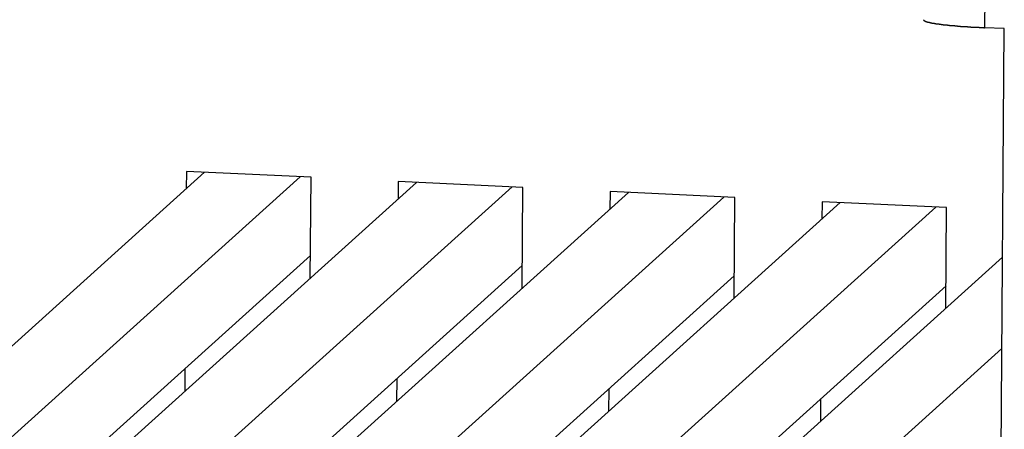
# Model space of a CAD drawing. Extents: x 534 to 1164, y 116 to 548.
# Drawn here: x 988 to 992, y 420 to 422 of the extents above; entities that cross this region are included whole.
import ezdxf

# ---------------------------------------------------------------- set-up
doc = ezdxf.new("R2010")
doc.units = 0
doc.layers.get('0').update_dxf_attribs({"linetype": 'CONTINUOUS'})

msp = doc.modelspace()

# ---------------------------------------------------------------- linework, layer by layer
for p, q in [((992.0693, 424.0444), (992.0504, 421.4713)), ((992.1335, 421.4674), (992.0504, 421.4713)), ((992.1116, 418.4755), (992.1335, 421.4674)), ((988.7653, 420.8621), (984.8249, 417.3081)), ((988.6884, 420.8657), (988.6879, 420.7923)), ((989.2134, 420.8407), (988.6884, 420.8657)), ((985.3167, 417.3694), (989.1678, 420.8429)), ((989.6577, 420.8195), (985.7173, 417.2655)), ((989.2103, 420.4159), (989.2134, 420.8407)), ((989.5809, 420.8232), (989.5803, 420.7497)), ((990.1058, 420.7981), (989.5809, 420.8232)), ((986.2091, 417.3268), (990.0602, 420.8003)), ((990.5501, 420.7769), (986.6098, 417.223)), ((990.1027, 420.3734), (990.1058, 420.7981)), ((990.4733, 420.7806), (990.4727, 420.7071)), ((990.9982, 420.7556), (990.4733, 420.7806)), ((987.1015, 417.2843), (990.9526, 420.7577)), ((991.4426, 420.7344), (987.5022, 417.1804)), ((990.9951, 420.3308), (990.9982, 420.7556)), ((991.3657, 420.738), (991.3652, 420.6646)), ((991.8907, 420.713), (991.3657, 420.738)), ((987.9939, 417.2417), (991.845, 420.7152)), ((991.8876, 420.2882), (991.8907, 420.713)), ((989.211, 420.5109), (985.7939, 417.4289)), ((992.1265, 420.5037), (988.3946, 417.1378)), ((990.1034, 420.4684), (986.6863, 417.3863)), ((990.9958, 420.4258), (987.5787, 417.3438)), ((991.8883, 420.3832), (988.4712, 417.3012)), ((988.8864, 417.1991), (992.1237, 420.119)), ((988.6823, 420.0341), (988.6816, 419.9391)), ((989.5748, 419.9916), (989.5741, 419.8966)), ((990.4672, 419.949), (990.4665, 419.854)), ((991.3596, 419.9064), (991.3589, 419.8114))]:
    msp.add_line(p, q)
msp.add_polyline3d([(991.793, 421.505, 0), (991.793, 421.505, 0), (991.793, 421.505, 0), (991.793, 421.505, 0), (991.793, 421.505, 0), (991.793, 421.505, 0), (991.793, 421.505, 0), (991.793, 421.505, 0), (991.793, 421.505, 0), (991.793, 421.505, 0), (991.793, 421.505, 0), (991.793, 421.505, 0), (991.793, 421.504, 0), (991.793, 421.504, 0), (991.793, 421.504, 0), (991.793, 421.504, 0), (991.793, 421.504, 0), (991.793, 421.504, 0), (991.793, 421.504, 0), (991.793, 421.504, 0), (991.793, 421.504, 0), (991.793, 421.504, 0), (991.793, 421.504, 0), (991.793, 421.504, 0), (991.793, 421.504, 0), (991.793, 421.504, 0), (991.793, 421.504, 0), (991.793, 421.504, 0), (991.793, 421.504, 0), (991.793, 421.503, 0), (991.793, 421.503, 0), (991.793, 421.503, 0), (991.793, 421.503, 0), (991.793, 421.503, 0), (991.793, 421.503, 0), (991.793, 421.503, 0), (991.793, 421.503, 0), (991.793, 421.503, 0), (991.793, 421.503, 0), (991.793, 421.503, 0), (991.793, 421.503, 0), (991.793, 421.503, 0), (991.794, 421.503, 0), (991.794, 421.503, 0), (991.794, 421.503, 0), (991.794, 421.503, 0), (991.794, 421.503, 0), (991.794, 421.503, 0), (991.794, 421.503, 0), (991.794, 421.502, 0), (991.794, 421.502, 0), (991.794, 421.502, 0), (991.794, 421.502, 0), (991.794, 421.502, 0), (991.794, 421.502, 0), (991.794, 421.502, 0), (991.794, 421.502, 0), (991.794, 421.502, 0), (991.794, 421.502, 0), (991.794, 421.502, 0), (991.794, 421.502, 0), (991.794, 421.502, 0), (991.795, 421.502, 0), (991.795, 421.502, 0), (991.795, 421.502, 0), (991.795, 421.502, 0), (991.795, 421.502, 0), (991.795, 421.502, 0), (991.795, 421.502, 0), (991.795, 421.502, 0), (991.795, 421.502, 0), (991.795, 421.501, 0), (991.795, 421.501, 0), (991.795, 421.501, 0), (991.795, 421.501, 0), (991.795, 421.501, 0), (991.795, 421.501, 0), (991.795, 421.501, 0), (991.795, 421.501, 0), (991.796, 421.501, 0), (991.796, 421.501, 0), (991.796, 421.501, 0), (991.796, 421.501, 0), (991.796, 421.501, 0), (991.796, 421.501, 0), (991.796, 421.501, 0), (991.796, 421.501, 0), (991.796, 421.501, 0), (991.796, 421.501, 0), (991.796, 421.501, 0), (991.796, 421.501, 0), (991.796, 421.501, 0), (991.796, 421.501, 0), (991.796, 421.501, 0), (991.796, 421.501, 0), (991.797, 421.501, 0), (991.797, 421.5, 0), (991.797, 421.5, 0), (991.797, 421.5, 0), (991.797, 421.5, 0), (991.797, 421.5, 0), (991.797, 421.5, 0), (991.797, 421.5, 0), (991.797, 421.5, 0), (991.797, 421.5, 0), (991.797, 421.5, 0), (991.798, 421.5, 0), (991.798, 421.5, 0), (991.798, 421.5, 0), (991.798, 421.5, 0), (991.798, 421.5, 0), (991.798, 421.5, 0), (991.798, 421.5, 0), (991.799, 421.499, 0), (991.799, 421.499, 0), (991.799, 421.499, 0), (991.799, 421.499, 0), (991.799, 421.499, 0), (991.799, 421.499, 0), (991.799, 421.499, 0), (991.799, 421.499, 0), (991.8, 421.499, 0), (991.8, 421.499, 0), (991.8, 421.499, 0), (991.8, 421.499, 0), (991.8, 421.499, 0), (991.8, 421.499, 0), (991.8, 421.499, 0), (991.801, 421.499, 0), (991.801, 421.498, 0), (991.801, 421.498, 0), (991.801, 421.498, 0), (991.801, 421.498, 0), (991.801, 421.498, 0), (991.801, 421.498, 0), (991.801, 421.498, 0), (991.802, 421.498, 0), (991.802, 421.498, 0), (991.802, 421.498, 0), (991.802, 421.498, 0), (991.802, 421.498, 0), (991.802, 421.498, 0), (991.802, 421.498, 0), (991.802, 421.498, 0), (991.803, 421.498, 0), (991.803, 421.498, 0), (991.803, 421.498, 0), (991.803, 421.498, 0), (991.803, 421.498, 0), (991.803, 421.497, 0), (991.803, 421.497, 0), (991.804, 421.497, 0), (991.804, 421.497, 0), (991.804, 421.497, 0), (991.804, 421.497, 0), (991.804, 421.497, 0), (991.804, 421.497, 0), (991.804, 421.497, 0), (991.804, 421.497, 0), (991.805, 421.497, 0), (991.805, 421.497, 0), (991.805, 421.497, 0), (991.805, 421.497, 0), (991.805, 421.497, 0), (991.805, 421.497, 0), (991.805, 421.497, 0), (991.805, 421.497, 0), (991.806, 421.497, 0), (991.806, 421.497, 0), (991.806, 421.497, 0), (991.806, 421.497, 0), (991.806, 421.497, 0), (991.806, 421.497, 0), (991.806, 421.496, 0), (991.806, 421.496, 0), (991.807, 421.496, 0), (991.807, 421.496, 0), (991.807, 421.496, 0), (991.807, 421.496, 0), (991.807, 421.496, 0), (991.807, 421.496, 0), (991.807, 421.496, 0), (991.808, 421.496, 0), (991.808, 421.496, 0), (991.808, 421.496, 0), (991.808, 421.496, 0), (991.808, 421.496, 0), (991.808, 421.496, 0), (991.808, 421.496, 0), (991.808, 421.496, 0), (991.809, 421.496, 0), (991.809, 421.496, 0), (991.809, 421.496, 0), (991.809, 421.496, 0), (991.809, 421.496, 0), (991.809, 421.496, 0), (991.809, 421.496, 0), (991.809, 421.496, 0), (991.81, 421.496, 0), (991.81, 421.496, 0), (991.81, 421.496, 0), (991.81, 421.495, 0), (991.81, 421.495, 0), (991.81, 421.495, 0), (991.81, 421.495, 0), (991.811, 421.495, 0), (991.811, 421.495, 0), (991.811, 421.495, 0), (991.811, 421.495, 0), (991.812, 421.495, 0), (991.812, 421.495, 0), (991.812, 421.495, 0), (991.812, 421.495, 0), (991.812, 421.495, 0), (991.813, 421.495, 0), (991.813, 421.495, 0), (991.813, 421.495, 0), (991.813, 421.495, 0), (991.813, 421.495, 0), (991.814, 421.495, 0), (991.814, 421.495, 0), (991.814, 421.494, 0), (991.814, 421.494, 0), (991.814, 421.494, 0), (991.815, 421.494, 0), (991.815, 421.494, 0), (991.815, 421.494, 0), (991.815, 421.494, 0), (991.815, 421.494, 0), (991.816, 421.494, 0), (991.816, 421.494, 0), (991.816, 421.494, 0), (991.816, 421.494, 0), (991.817, 421.494, 0), (991.817, 421.494, 0), (991.817, 421.494, 0), (991.817, 421.494, 0), (991.817, 421.494, 0), (991.818, 421.494, 0), (991.818, 421.494, 0), (991.818, 421.494, 0), (991.818, 421.493, 0), (991.818, 421.493, 0), (991.819, 421.493, 0), (991.819, 421.493, 0), (991.819, 421.493, 0), (991.819, 421.493, 0), (991.82, 421.493, 0), (991.82, 421.493, 0), (991.82, 421.493, 0), (991.82, 421.493, 0), (991.82, 421.493, 0), (991.821, 421.493, 0), (991.821, 421.493, 0), (991.821, 421.493, 0), (991.821, 421.493, 0), (991.821, 421.493, 0), (991.822, 421.493, 0), (991.822, 421.493, 0), (991.822, 421.493, 0), (991.822, 421.493, 0), (991.823, 421.493, 0), (991.823, 421.492, 0), (991.823, 421.492, 0), (991.823, 421.492, 0), (991.823, 421.492, 0), (991.824, 421.492, 0), (991.824, 421.492, 0), (991.824, 421.492, 0), (991.824, 421.492, 0), (991.825, 421.492, 0), (991.825, 421.492, 0), (991.825, 421.492, 0), (991.825, 421.492, 0), (991.825, 421.492, 0), (991.826, 421.492, 0), (991.826, 421.492, 0), (991.826, 421.492, 0), (991.826, 421.492, 0), (991.826, 421.492, 0), (991.827, 421.492, 0), (991.827, 421.492, 0), (991.827, 421.492, 0), (991.827, 421.492, 0), (991.828, 421.492, 0), (991.828, 421.491, 0), (991.828, 421.491, 0), (991.828, 421.491, 0), (991.828, 421.491, 0), (991.829, 421.491, 0), (991.829, 421.491, 0), (991.829, 421.491, 0), (991.829, 421.491, 0), (991.83, 421.491, 0), (991.83, 421.491, 0), (991.83, 421.491, 0), (991.83, 421.491, 0), (991.83, 421.491, 0), (991.831, 421.491, 0), (991.831, 421.491, 0), (991.831, 421.491, 0), (991.831, 421.491, 0), (991.832, 421.491, 0), (991.832, 421.491, 0), (991.832, 421.491, 0), (991.832, 421.491, 0), (991.833, 421.491, 0), (991.833, 421.491, 0), (991.833, 421.49, 0), (991.833, 421.49, 0), (991.834, 421.49, 0), (991.834, 421.49, 0), (991.834, 421.49, 0), (991.835, 421.49, 0), (991.835, 421.49, 0), (991.835, 421.49, 0), (991.836, 421.49, 0), (991.836, 421.49, 0), (991.836, 421.49, 0), (991.836, 421.49, 0), (991.837, 421.49, 0), (991.837, 421.49, 0), (991.837, 421.49, 0), (991.838, 421.49, 0), (991.838, 421.49, 0), (991.838, 421.49, 0), (991.839, 421.49, 0), (991.839, 421.489, 0), (991.839, 421.489, 0), (991.839, 421.489, 0), (991.84, 421.489, 0), (991.84, 421.489, 0), (991.84, 421.489, 0), (991.841, 421.489, 0), (991.841, 421.489, 0), (991.841, 421.489, 0), (991.841, 421.489, 0), (991.842, 421.489, 0), (991.842, 421.489, 0), (991.842, 421.489, 0), (991.843, 421.489, 0), (991.843, 421.489, 0), (991.843, 421.489, 0), (991.844, 421.489, 0), (991.844, 421.489, 0), (991.844, 421.489, 0), (991.844, 421.489, 0), (991.845, 421.489, 0), (991.845, 421.488, 0), (991.845, 421.488, 0), (991.846, 421.488, 0), (991.846, 421.488, 0), (991.846, 421.488, 0), (991.846, 421.488, 0), (991.847, 421.488, 0), (991.847, 421.488, 0), (991.847, 421.488, 0), (991.848, 421.488, 0), (991.848, 421.488, 0), (991.848, 421.488, 0), (991.849, 421.488, 0), (991.849, 421.488, 0), (991.849, 421.488, 0), (991.849, 421.488, 0), (991.85, 421.488, 0), (991.85, 421.488, 0), (991.85, 421.488, 0), (991.851, 421.488, 0), (991.851, 421.488, 0), (991.851, 421.488, 0), (991.851, 421.488, 0), (991.852, 421.487, 0), (991.852, 421.487, 0), (991.852, 421.487, 0), (991.853, 421.487, 0), (991.853, 421.487, 0), (991.853, 421.487, 0), (991.854, 421.487, 0), (991.854, 421.487, 0), (991.854, 421.487, 0), (991.854, 421.487, 0), (991.855, 421.487, 0), (991.855, 421.487, 0), (991.855, 421.487, 0), (991.856, 421.487, 0), (991.856, 421.487, 0), (991.856, 421.487, 0), (991.857, 421.487, 0), (991.857, 421.487, 0), (991.857, 421.487, 0), (991.857, 421.487, 0), (991.858, 421.487, 0), (991.858, 421.487, 0), (991.858, 421.487, 0), (991.859, 421.487, 0), (991.859, 421.487, 0), (991.859, 421.486, 0), (991.859, 421.486, 0), (991.86, 421.486, 0), (991.86, 421.486, 0), (991.86, 421.486, 0), (991.861, 421.486, 0), (991.861, 421.486, 0), (991.861, 421.486, 0), (991.862, 421.486, 0), (991.862, 421.486, 0), (991.863, 421.486, 0), (991.864, 421.486, 0), (991.864, 421.486, 0), (991.865, 421.486, 0), (991.866, 421.486, 0), (991.867, 421.485, 0), (991.868, 421.485, 0), (991.868, 421.485, 0), (991.869, 421.485, 0), (991.87, 421.485, 0), (991.871, 421.485, 0), (991.872, 421.485, 0), (991.872, 421.485, 0), (991.873, 421.485, 0), (991.874, 421.485, 0), (991.875, 421.485, 0), (991.876, 421.484, 0), (991.877, 421.484, 0), (991.877, 421.484, 0), (991.878, 421.484, 0), (991.879, 421.484, 0), (991.88, 421.484, 0), (991.881, 421.484, 0), (991.881, 421.484, 0), (991.882, 421.484, 0), (991.883, 421.484, 0), (991.884, 421.483, 0), (991.885, 421.483, 0), (991.885, 421.483, 0), (991.886, 421.483, 0), (991.887, 421.483, 0), (991.888, 421.483, 0), (991.889, 421.483, 0), (991.889, 421.483, 0), (991.89, 421.483, 0), (991.891, 421.483, 0), (991.892, 421.483, 0), (991.893, 421.483, 0), (991.894, 421.482, 0), (991.894, 421.482, 0), (991.895, 421.482, 0), (991.896, 421.482, 0), (991.897, 421.482, 0), (991.898, 421.482, 0), (991.898, 421.482, 0), (991.899, 421.482, 0), (991.9, 421.482, 0), (991.901, 421.482, 0), (991.902, 421.482, 0), (991.902, 421.482, 0), (991.903, 421.481, 0), (991.904, 421.481, 0), (991.905, 421.481, 0), (991.906, 421.481, 0), (991.907, 421.481, 0), (991.907, 421.481, 0), (991.908, 421.481, 0), (991.909, 421.481, 0), (991.91, 421.481, 0), (991.911, 421.481, 0), (991.911, 421.481, 0), (991.912, 421.481, 0), (991.913, 421.481, 0), (991.914, 421.48, 0), (991.915, 421.48, 0), (991.915, 421.48, 0), (991.916, 421.48, 0), (991.917, 421.48, 0), (991.918, 421.48, 0), (991.919, 421.48, 0), (991.92, 421.48, 0), (991.92, 421.48, 0), (991.921, 421.48, 0), (991.922, 421.48, 0), (991.923, 421.48, 0), (991.924, 421.48, 0), (991.924, 421.48, 0), (991.925, 421.479, 0), (991.926, 421.479, 0), (991.927, 421.479, 0), (991.928, 421.479, 0), (991.928, 421.479, 0), (991.929, 421.479, 0), (991.93, 421.479, 0), (991.931, 421.479, 0), (991.932, 421.479, 0), (991.933, 421.479, 0), (991.933, 421.479, 0), (991.934, 421.479, 0), (991.935, 421.479, 0), (991.936, 421.479, 0), (991.937, 421.478, 0), (991.937, 421.478, 0), (991.938, 421.478, 0), (991.939, 421.478, 0), (991.94, 421.478, 0), (991.941, 421.478, 0), (991.941, 421.478, 0), (991.942, 421.478, 0), (991.943, 421.478, 0), (991.944, 421.478, 0), (991.945, 421.478, 0), (991.946, 421.478, 0), (991.947, 421.478, 0), (991.948, 421.478, 0), (991.949, 421.477, 0), (991.95, 421.477, 0), (991.951, 421.477, 0), (991.952, 421.477, 0), (991.953, 421.477, 0), (991.955, 421.477, 0), (991.956, 421.477, 0), (991.957, 421.477, 0), (991.958, 421.477, 0), (991.959, 421.477, 0), (991.96, 421.477, 0), (991.961, 421.477, 0), (991.962, 421.477, 0), (991.963, 421.476, 0), (991.964, 421.476, 0), (991.965, 421.476, 0), (991.966, 421.476, 0), (991.967, 421.476, 0), (991.968, 421.476, 0), (991.969, 421.476, 0), (991.97, 421.476, 0), (991.971, 421.476, 0), (991.972, 421.476, 0), (991.973, 421.476, 0), (991.975, 421.476, 0), (991.976, 421.476, 0), (991.977, 421.476, 0), (991.978, 421.475, 0), (991.979, 421.475, 0), (991.98, 421.475, 0), (991.981, 421.475, 0), (991.982, 421.475, 0), (991.983, 421.475, 0), (991.984, 421.475, 0), (991.985, 421.475, 0), (991.986, 421.475, 0), (991.987, 421.475, 0), (991.988, 421.475, 0), (991.989, 421.475, 0), (991.99, 421.475, 0), (991.991, 421.475, 0), (991.992, 421.475, 0), (991.993, 421.474, 0), (991.995, 421.474, 0), (991.996, 421.474, 0), (991.997, 421.474, 0), (991.998, 421.474, 0), (991.999, 421.474, 0), (992, 421.474, 0), (992.001, 421.474, 0), (992.002, 421.474, 0), (992.003, 421.474, 0), (992.004, 421.474, 0), (992.005, 421.474, 0), (992.006, 421.474, 0), (992.007, 421.474, 0), (992.008, 421.474, 0), (992.009, 421.473, 0), (992.01, 421.473, 0), (992.011, 421.473, 0), (992.012, 421.473, 0), (992.014, 421.473, 0), (992.015, 421.473, 0), (992.016, 421.473, 0), (992.017, 421.473, 0), (992.018, 421.473, 0), (992.019, 421.473, 0), (992.02, 421.473, 0), (992.021, 421.473, 0), (992.022, 421.473, 0), (992.023, 421.473, 0), (992.024, 421.473, 0), (992.025, 421.473, 0), (992.026, 421.473, 0), (992.027, 421.473, 0), (992.028, 421.472, 0), (992.029, 421.472, 0), (992.03, 421.472, 0), (992.031, 421.472, 0), (992.032, 421.472, 0), (992.034, 421.472, 0), (992.035, 421.472, 0), (992.036, 421.472, 0), (992.037, 421.472, 0), (992.038, 421.472, 0), (992.039, 421.472, 0), (992.04, 421.472, 0), (992.041, 421.472, 0), (992.042, 421.472, 0), (992.043, 421.472, 0), (992.044, 421.472, 0), (992.045, 421.472, 0), (992.046, 421.472, 0), (992.047, 421.471, 0), (992.048, 421.471, 0), (992.049, 421.471, 0), (992.05, 421.471, 0)])

doc.saveas('drawing.dxf')
